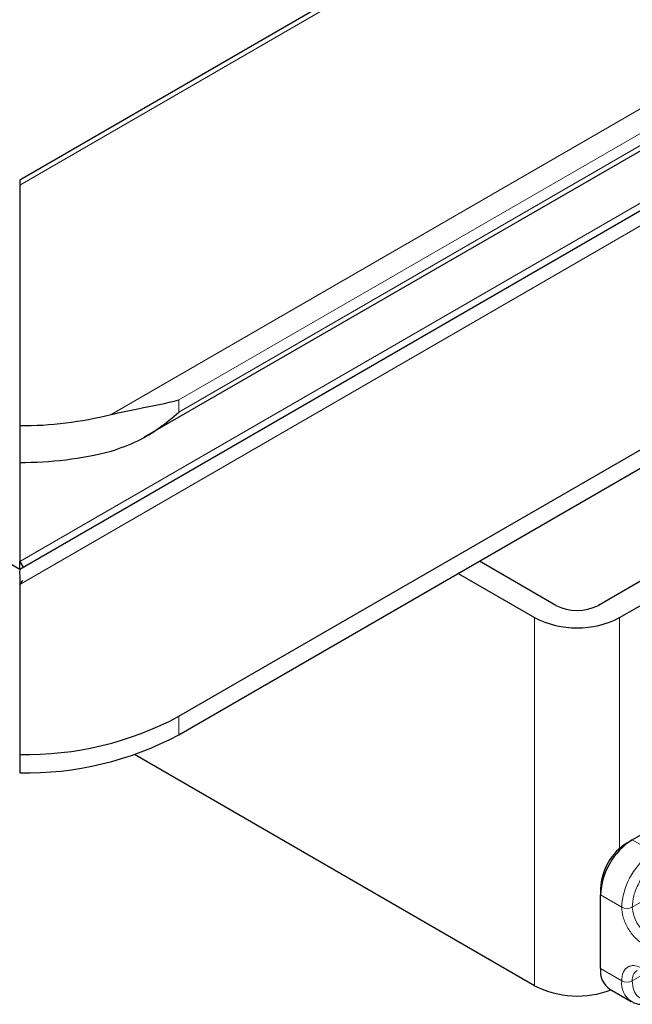
# Model space of a CAD drawing. Units: millimetres. Extents: x 0 to 420, y 0 to 297.
# Drawn here: x 309 to 317, y 103 to 116 of the extents above; entities that cross this region are included whole.
import ezdxf

# ---------------------------------------------------------------- set-up
doc = ezdxf.new("R2010")
doc.units = ezdxf.units.MM

msp = doc.modelspace()

# ---------------------------------------------------------------- linework, layer by layer
at = {"color": 8, "linetype": 'Continuous', "lineweight": 18}
for p, q in [((379.9694, 154.8421), (308.9758, 113.8585)), ((310.1942, 110.8063), (385.2564, 154.1388)), ((311.0972, 111.001), (384.6363, 153.4542)), ((384.6363, 153.2909), (311.0972, 110.8377)), ((308.9758, 108.5448), (348.8203, 131.5465)), ((308.9758, 108.849), (347.9627, 131.3557)), ((311.0972, 110.8377), (311.0972, 111.001)), ((315.8348, 108.1022), (315.8348, 103.203)), ((316.9661, 105.032), (316.9661, 108.1022)), ((311.0972, 106.5434), (311.0972, 106.7883)), ((317.1358, 105.1463), (317.423, 104.9806)), ((316.7116, 104.4115), (316.9944, 104.2482)), ((317.4401, 104.4238), (317.1358, 104.2482)), ((316.7116, 103.4316), (316.9944, 103.2684)), ((317.3187, 103.3739), (317.1358, 103.2684))]:
    msp.add_line(p, q, dxfattribs=at)
at = {"color": 7, "linetype": 'Continuous', "lineweight": 25}
for p, q in [((379.7694, 154.7943), (308.9758, 113.9261)), ((310.6405, 110.5064), (385.0093, 153.4386)), ((308.9758, 108.7477), (348.5203, 131.5762)), ((311.0972, 106.7883), (351.4022, 130.056)), ((311.0972, 106.5434), (351.4022, 129.811)), ((276.556, 127.4632), (308.9758, 108.7477)), ((308.9758, 113.9261), (308.9758, 113.8585)), ((308.9758, 113.8585), (308.9758, 110.6571)), ((308.9758, 110.6571), (308.9758, 110.1671)), ((308.9758, 110.1671), (308.9758, 108.849)), ((319.7946, 110.0616), (316.6833, 108.2655)), ((316.9661, 108.1022), (320.0774, 109.8983)), ((308.9758, 108.849), (309.0224, 108.7745)), ((316.1176, 108.2655), (315.0989, 108.8535)), ((314.8161, 108.6903), (315.8348, 108.1022)), ((308.9758, 108.5448), (309.016, 108.5966)), ((308.9758, 108.5448), (308.9758, 106.2811)), ((317.1358, 105.1463), (320.2471, 106.9424)), ((308.9758, 106.2811), (308.9758, 106.0361)), ((315.8348, 103.203), (310.5069, 106.2786)), ((317.0651, 105.1055), (317.1358, 105.1463)), ((316.7116, 104.4931), (316.7116, 104.4115)), ((316.7116, 103.4316), (316.7116, 104.4115)), ((316.8359, 103.1569), (317.1187, 102.9937))]:
    msp.add_line(p, q, dxfattribs=at)
for centre, radius, start, end in [((308.9899, 115.5897), 4.9327, 269.8367, 284.131), ((308.9899, 115.0998), 4.9327, 269.8367, 284.131), ((316.4005, 108.8114), 0.6148, 242.60967, 297.39033), ((316.4005, 109.194), 1.2296, 242.60967, 297.39033), ((309.0623, 110.6089), 4.3287, 268.8559, 298.04024), ((309.0623, 110.364), 4.3287, 268.8559, 298.04024), ((317.6327, 104.3696), 0.9221, 122.60548, 177.39452), ((317.4792, 104.4582), 0.7684, 122.60548, 177.39452), ((317.0056, 103.3992), 0.2958, 173.70115, 234.98667), ((316.4048, 104.3184), 1.2527, 242.93085, 290.8823)]:
    msp.add_arc(centre, radius, start, end, dxfattribs=at)
at = {"color": 8, "linetype": 'Continuous', "lineweight": 18}
for centre, radius, start, end in [((317.9297, 104.2012), 0.9365, 127.50994, 177.1248), ((317.0651, 104.3847), 0.1537, 242.60967, 297.39033), ((317.5964, 104.2692), 0.461, 182.60548, 237.39452), ((317.2783, 103.2866), 0.1436, 123.65611, 187.29589), ((317.295, 103.2384), 0.3021, 174.30719, 233.35463), ((317.0651, 103.4048), 0.1537, 242.60967, 297.39033)]:
    msp.add_arc(centre, radius, start, end, dxfattribs=at)
at = {"color": 7, "linetype": 'Continuous', "lineweight": 25}
for points, knots in [([(310.1942, 110.8063), (310.3146, 110.8327), (310.6479, 110.9058), (310.9323, 110.9551), (311.096, 111.0007), (311.0972, 111.001)], [0, 0, 0, 0, 0.3596384, 0.9956258, 1, 1, 1, 1]), ([(310.1942, 110.3164), (310.3146, 110.3586), (310.6479, 110.4755), (310.9323, 110.6935), (311.096, 110.8367), (311.0972, 110.8377)], [0, 0, 0, 0, 0.3596384, 0.9956258, 1, 1, 1, 1]), ([(308.9758, 108.7476), (308.9758, 108.7476), (308.9759, 108.7583), (308.9759, 108.7935), (308.9758, 108.8184), (308.9758, 108.849)], [0, 0, 0, 0, 0.5, 0.5, 1, 1, 1, 1]), ([(308.9758, 108.7477), (308.9758, 108.7477), (308.9757, 108.7423), (308.9757, 108.723), (308.9756, 108.709), (308.9757, 108.6559), (308.9758, 108.6061), (308.9758, 108.5448)], [0, 0, 0, 0, 0.25, 0.25, 0.5, 0.5, 1, 1, 1, 1]), ([(317.1165, 103.0022), (317.13, 102.9922), (317.1768, 102.9577), (317.2782, 102.9537), (317.3632, 102.9654), (317.4044, 102.9876), (317.4076, 102.9894)], [0, 0, 0, 0, 0.168394, 0.5848691, 0.9671546, 1, 1, 1, 1])]:
    msp.add_open_spline(points, degree=3, knots=knots, dxfattribs=at)
at = {"color": 8, "linetype": 'Continuous', "lineweight": 18}
for points, knots in [([(317.1358, 104.2482), (317.14, 104.2977), (317.1485, 104.4), (317.217, 104.5684), (317.3179, 104.723), (317.4003, 104.7938), (317.4401, 104.8281)], [0, 0, 0, 0, 0.2418289, 0.5, 0.7581711, 1, 1, 1, 1]), ([(317.2773, 103.7583), (317.2417, 103.7832), (317.1868, 103.8217), (317.1209, 103.9004), (317.0759, 103.9686), (317.0393, 104.0417), (317.0041, 104.1381), (316.9982, 104.2049), (316.9944, 104.2482)], [0, 0, 0, 0, 0.2394429, 0.3696359, 0.4999999, 0.6301929, 0.7605571, 1, 1, 1, 1]), ([(316.9944, 103.2684), (316.9982, 103.3072), (317.0041, 103.3673), (317.0393, 103.4231), (317.0758, 103.4539), (317.1209, 103.4702), (317.1868, 103.4728), (317.2417, 103.4478), (317.2773, 103.4317)], [0, 0, 0, 0, 0.2394429, 0.3696359, 0.4999999, 0.6301929, 0.7605571, 1, 1, 1, 1]), ([(317.4401, 103.0397), (317.4003, 103.028), (317.3179, 103.0038), (317.217, 103.0419), (317.1485, 103.1311), (317.14, 103.2236), (317.1358, 103.2684)], [0, 0, 0, 0, 0.2418289, 0.5, 0.7581711, 1, 1, 1, 1])]:
    msp.add_open_spline(points, degree=3, knots=knots, dxfattribs=at)

doc.saveas('drawing.dxf')
